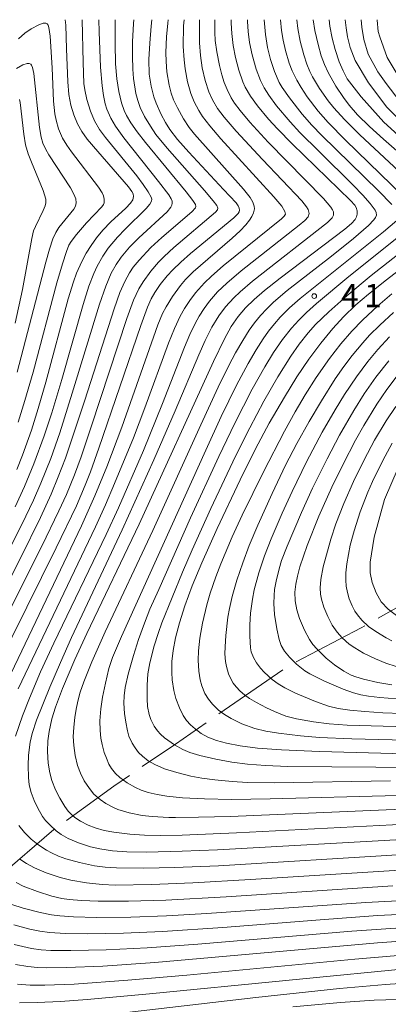
# Model space of a CAD drawing. Units: millimetres. Extents: x -64000 to -62000, y 24000 to 25500.
# Drawn here: x -63199 to -63140, y 25341 to 25500 of the extents above; entities that cross this region are included whole.
import ezdxf

# ---------------------------------------------------------------- set-up
doc = ezdxf.new("R2010")
doc.units = ezdxf.units.MM
for name, color, linetype, lineweight in [('110600_大字・町・丁目界', 7, 'Continuous', 20), ('710100_等高線（計曲線）', 7, 'Continuous', 20), ('710200_等高線（主曲線）', 7, 'Continuous', 9), ('731200_図化機測定による標高点', 7, 'Continuous', 20), ('731207_図化機測定による標高点（注記）', 7, 'Continuous', 20)]:
    doc.layers.add(name, color=color, linetype=linetype, lineweight=lineweight)
doc.styles.add('Style-WORKING', font='txt')

msp = doc.modelspace()

# ---------------------------------------------------------------- linework, layer by layer
at = {"layer": '110600_大字・町・丁目界'}
for p, q in [((-63141.336, 25403.444), (-63130.459, 25409.602)), ((-63166.998, 25388.006), (-63156.727, 25395.131)), ((-63203.075, 25361.189), (-63193.598, 25369.34))]:
    msp.add_line(p, q, dxfattribs=at)
at = {"layer": '110600_大字・町・丁目界', "flags": 128}
for points in [[(-63154.575, 25396.393), (-63144.072, 25401.895), (-63143.512, 25402.212)], [(-63179.352, 25379.499), (-63174.018, 25383.136), (-63169.052, 25386.581)], [(-63191.585, 25370.821), (-63183.962, 25376.356), (-63181.418, 25378.091)]]:
    msp.add_lwpolyline(points, dxfattribs=at)
at = {"layer": '710100_等高線（計曲線）', "flags": 128}
for points in [[(-63207.51, 25385.97), (-63193.22, 25414.77), (-63189.98, 25421.59), (-63188.54, 25424.91), (-63187.7, 25427.05), (-63186.34, 25430.88), (-63179.61, 25450.64), (-63178.49, 25453.63), (-63177.9, 25454.96), (-63177.34, 25455.98), (-63176.48, 25457.26), (-63175.32, 25458.69), (-63174.45, 25459.64), (-63173.17, 25460.86), (-63171.58, 25462.27), (-63164.6, 25468.03), (-63163.92, 25468.73), (-63163.75, 25469.01), (-63163.69, 25469.29), (-63163.73, 25469.6), (-63163.89, 25469.95), (-63164.25, 25470.43), (-63166.26, 25472.63), (-63171.88, 25478.62), (-63173.66, 25480.66), (-63174.9, 25482.3), (-63175.61, 25483.41), (-63176.32, 25484.72), (-63177.12, 25486.52), (-63177.5, 25487.58), (-63177.95, 25489.26), (-63178.23, 25491.19), (-63178.28, 25493.57), (-63178.16, 25496.21), (-63177.93, 25498.93), (-63177.81, 25500)], [(-63191.78, 25500), (-63191.7, 25499.1), (-63191.55, 25495.31), (-63191.38, 25490), (-63191.19, 25487.92), (-63190.85, 25486.22), (-63190.38, 25484.65), (-63189.78, 25483.21), (-63189.08, 25481.94), (-63188.22, 25480.75), (-63186.54, 25478.72), (-63181.6, 25473.06), (-63181.06, 25472.3), (-63180.85, 25471.88), (-63180.77, 25471.49), (-63180.87, 25470.96), (-63181.24, 25470.4), (-63182, 25469.62), (-63184.44, 25467.39), (-63185.7, 25466.05), (-63186.71, 25464.81), (-63187.61, 25463.58), (-63188.39, 25462.32), (-63189.12, 25460.97), (-63189.96, 25459.09), (-63190.46, 25457.7), (-63191.29, 25454.99), (-63194.92, 25441.5), (-63196.14, 25437.26), (-63197.23, 25433.78), (-63198.65, 25429.77), (-63199.56, 25427.46)], [(-63165.04, 25500), (-63165.04, 25499.43), (-63164.94, 25497.78), (-63164.7, 25495.85), (-63164.34, 25493.88), (-63163.82, 25491.86), (-63163.14, 25489.96), (-63162.77, 25489.14), (-63161.93, 25487.68), (-63160.8, 25486.1), (-63159.04, 25483.96), (-63157.59, 25482.4), (-63155.19, 25479.99), (-63145.79, 25470.81), (-63145.12, 25470.06), (-63144.9, 25469.68), (-63144.75, 25469.19), (-63144.72, 25468.63), (-63144.83, 25468.18), (-63145.07, 25467.75), (-63145.63, 25467.14), (-63146.7, 25466.23), (-63157.13, 25458.32), (-63159.65, 25456.31), (-63161.34, 25454.85), (-63162.71, 25453.5), (-63163.92, 25452.1), (-63165.03, 25450.48), (-63166.13, 25448.5), (-63167.89, 25444.88), (-63179.87, 25418.6), (-63188.29, 25400.95), (-63190.2, 25396.78), (-63192.2, 25392.11), (-63193.33, 25389.1), (-63193.91, 25387.22), (-63194.37, 25385.19), (-63194.58, 25383.68), (-63194.65, 25381.93), (-63194.54, 25380.06), (-63194.27, 25378.49), (-63193.93, 25377.25), (-63193.33, 25375.74), (-63192.65, 25374.41), (-63191.83, 25373.08), (-63191.29, 25372.34), (-63190.68, 25371.67), (-63190.21, 25371.27), (-63189.31, 25370.68), (-63188.07, 25370.05), (-63186.94, 25369.62), (-63185.51, 25369.22), (-63183.93, 25368.92), (-63181.37, 25368.58), (-63179.02, 25368.43), (-63176.37, 25368.4), (-63172.94, 25368.46), (-63164.19, 25368.83), (-63128.54, 25370.67)], [(-63151.8, 25500), (-63151.54, 25498.26), (-63151.04, 25495.98), (-63150.51, 25494.17), (-63149.98, 25492.79), (-63149.38, 25491.48), (-63148.15, 25489.29), (-63146.94, 25487.45), (-63146.02, 25486.22), (-63144.67, 25484.67), (-63142.72, 25482.75), (-63140.51, 25480.75), (-63129.21, 25470.81)], [(-63129.73, 25465.92), (-63140, 25458.04), (-63142.88, 25455.73), (-63144.92, 25453.98), (-63146.94, 25452.04), (-63148.67, 25450.17), (-63150.6, 25447.83), (-63152.51, 25445.23), (-63154.44, 25442.37), (-63156.46, 25439.11), (-63158.89, 25434.91), (-63161.1, 25430.75), (-63163.58, 25425.78), (-63167.3, 25417.91), (-63169.78, 25412.39), (-63171.32, 25408.64), (-63172.49, 25405.44), (-63173.37, 25402.69), (-63174, 25400.28), (-63174.39, 25398.26), (-63174.59, 25396.44), (-63174.62, 25394.68), (-63174.55, 25393.52), (-63174.28, 25391.8), (-63173.94, 25390.51), (-63173.36, 25388.96), (-63172.79, 25387.77), (-63172.22, 25386.94), (-63171.57, 25386.22), (-63170.86, 25385.58), (-63169.86, 25384.84), (-63168.81, 25384.27), (-63167.41, 25383.71), (-63165.77, 25383.26), (-63163.61, 25382.84), (-63160.8, 25382.5), (-63156.91, 25382.2), (-63150.82, 25381.94), (-63117.29, 25381.05)], [(-63139.17, 25392.68), (-63141.38, 25393.05), (-63143.72, 25393.59), (-63144.93, 25393.96), (-63145.71, 25394.28), (-63146.9, 25394.91), (-63148.37, 25395.9), (-63149.7, 25396.99), (-63151.24, 25398.48), (-63151.86, 25399.18), (-63152.43, 25399.99), (-63153.21, 25401.49), (-63154.02, 25403.39), (-63154.45, 25404.79), (-63154.7, 25406.27), (-63154.75, 25407.66), (-63154.63, 25408.96), (-63154.37, 25410.25), (-63153.98, 25411.71), (-63152.79, 25415.18), (-63150.89, 25419.92), (-63148.81, 25424.6), (-63147.01, 25428.3), (-63145, 25432.14), (-63143.65, 25434.53), (-63141.54, 25437.99), (-63139.96, 25440.34), (-63138.12, 25442.78)], [(-63136.16, 25357.97), (-63143.31, 25357.59), (-63168.97, 25355.78), (-63175.43, 25355.43), (-63181.19, 25355.23), (-63186.76, 25355.18), (-63190.45, 25355.25), (-63192.65, 25355.41), (-63193.98, 25355.6), (-63195.79, 25355.97), (-63198.54, 25356.68), (-63200.39, 25357.28)], [(-63199.16, 25341.37), (-63196.31, 25341.44), (-63192.54, 25341.63), (-63188.25, 25341.93), (-63178.17, 25342.82), (-63134.23, 25347.15)]]:
    msp.add_lwpolyline(points, dxfattribs=at)
at = {"layer": '710200_等高線（主曲線）', "flags": 128}
for points in [[(-63210.24, 25385.87), (-63195.56, 25415.07), (-63192.81, 25420.74), (-63191.59, 25423.42), (-63190.26, 25426.6), (-63189.2, 25429.5), (-63187.54, 25434.46), (-63181.83, 25451.8), (-63180.75, 25454.74), (-63179.91, 25456.59), (-63179.23, 25457.73), (-63178, 25459.42), (-63176.74, 25460.86), (-63175.82, 25461.8), (-63174.25, 25463.24), (-63167.55, 25468.95), (-63167.22, 25469.35), (-63167.17, 25469.59), (-63167.35, 25470.01), (-63167.93, 25470.79), (-63169.33, 25472.45), (-63175.37, 25479.3), (-63177.15, 25481.5), (-63178.04, 25482.8), (-63178.99, 25484.4), (-63179.72, 25485.84), (-63180.1, 25486.94), (-63180.4, 25488.11), (-63180.79, 25490.53), (-63180.9, 25492.02), (-63180.94, 25494.09), (-63180.91, 25496.42), (-63180.75, 25499.41), (-63180.7, 25500)], [(-63205.11, 25401.12), (-63198.91, 25413.26), (-63195.74, 25419.7), (-63194.04, 25423.45), (-63192.9, 25426.26), (-63191.75, 25429.28), (-63190.47, 25432.96), (-63188.62, 25438.61), (-63183.91, 25453.38), (-63182.97, 25456), (-63182.18, 25457.79), (-63181.4, 25459.18), (-63180.8, 25460.05), (-63179.87, 25461.2), (-63177.97, 25463.24), (-63176.23, 25464.84), (-63171.35, 25469), (-63170.8, 25469.63), (-63170.72, 25469.88), (-63170.79, 25470.18), (-63171.19, 25470.82), (-63172.31, 25472.24), (-63178.86, 25480.19), (-63180.18, 25481.91), (-63181.19, 25483.36), (-63181.89, 25484.53), (-63182.28, 25485.33), (-63182.71, 25486.6), (-63183.14, 25488.42), (-63183.45, 25490.45), (-63183.65, 25492.9), (-63183.74, 25496.17), (-63183.7, 25500)], [(-63204.5, 25386.22), (-63189.16, 25418.32), (-63186.98, 25423.19), (-63185.07, 25427.86), (-63182.65, 25434.25), (-63176.86, 25450.76), (-63176.09, 25452.6), (-63175.53, 25453.69), (-63174.49, 25455.37), (-63173.18, 25457.14), (-63172.37, 25458.08), (-63171.16, 25459.3), (-63164.86, 25464.76), (-63163.59, 25465.96), (-63162.66, 25466.93), (-63162.06, 25467.67), (-63161.68, 25468.24), (-63161.41, 25468.85), (-63161.3, 25469.48), (-63161.32, 25469.89), (-63161.54, 25470.57), (-63161.95, 25471.29), (-63163.05, 25472.68), (-63170.94, 25481.55), (-63171.8, 25482.63), (-63172.74, 25484.01), (-63173.7, 25485.77), (-63174.3, 25487.08), (-63174.7, 25488.13), (-63175.05, 25489.42), (-63175.38, 25491.58), (-63175.53, 25493.25), (-63175.57, 25494.73), (-63175.47, 25497.21), (-63175.26, 25499.42), (-63175.18, 25500)], [(-63201.86, 25412.36), (-63198.75, 25418.56), (-63196.89, 25422.5), (-63195.69, 25425.22), (-63194.1, 25429.23), (-63192.66, 25433.36), (-63190.65, 25439.76), (-63186.26, 25454.12), (-63185.25, 25457.03), (-63184.36, 25459.12), (-63183.57, 25460.53), (-63182.76, 25461.69), (-63181.39, 25463.31), (-63179.92, 25464.83), (-63175.34, 25469.02), (-63174.75, 25469.73), (-63174.57, 25470.1), (-63174.52, 25470.39), (-63174.55, 25470.71), (-63174.69, 25471.08), (-63175.1, 25471.75), (-63176.72, 25473.9), (-63182.33, 25480.93), (-63183.68, 25482.8), (-63184.44, 25484.12), (-63185.07, 25485.57), (-63185.33, 25486.43), (-63185.61, 25487.75), (-63185.82, 25489.32), (-63186.07, 25492.35), (-63186.32, 25498.05), (-63186.36, 25500)], [(-63199.82, 25421.42), (-63198.33, 25424.69), (-63196.81, 25428.35), (-63195.16, 25432.85), (-63193.93, 25436.55), (-63192.32, 25441.96), (-63188.89, 25454.04), (-63187.95, 25457), (-63187.17, 25459.07), (-63186.65, 25460.22), (-63185.74, 25461.87), (-63184.87, 25463.12), (-63183.37, 25464.89), (-63182.09, 25466.23), (-63178.74, 25469.55), (-63178.12, 25470.26), (-63177.86, 25470.74), (-63177.83, 25471.05), (-63177.95, 25471.37), (-63178.41, 25472.21), (-63179.22, 25473.42), (-63180.25, 25474.79), (-63185.31, 25480.99), (-63186.24, 25482.3), (-63187.06, 25483.69), (-63187.72, 25485.26), (-63188.29, 25487.1), (-63188.64, 25488.7), (-63188.77, 25489.72), (-63188.87, 25493.1), (-63189.03, 25500)], [(-63199.81, 25384.43), (-63198.64, 25387.69), (-63197.53, 25390.57), (-63195.74, 25394.79), (-63193.6, 25399.43), (-63185.17, 25416.95), (-63183.17, 25421.24), (-63179.18, 25430.5), (-63176.08, 25438.09), (-63172.56, 25447.18), (-63171.69, 25449.23), (-63170.86, 25450.97), (-63170.19, 25452.17), (-63169.38, 25453.43), (-63168.53, 25454.59), (-63167.22, 25456.1), (-63165.75, 25457.51), (-63163.44, 25459.46), (-63154.05, 25466.85), (-63153.15, 25467.63), (-63152.63, 25468.2), (-63152.44, 25468.73), (-63152.61, 25469.36), (-63152.87, 25469.81), (-63153.67, 25470.8), (-63160.01, 25477.43), (-63164.23, 25482.01), (-63166.18, 25484.29), (-63167.23, 25485.69), (-63168.02, 25487.07), (-63168.61, 25488.37), (-63169.21, 25490.18), (-63169.68, 25492.22), (-63169.98, 25494.25), (-63170.12, 25496.24), (-63170.14, 25499.17), (-63170.11, 25500)], [(-63199.36, 25435.09), (-63198.27, 25438.57), (-63196.96, 25443.16), (-63193.14, 25457.53), (-63192.23, 25460.64), (-63191.58, 25462.58), (-63191.17, 25463.62), (-63190.84, 25464.22), (-63189.98, 25465.34), (-63188.34, 25467.22), (-63185.85, 25469.8), (-63185.58, 25470.16), (-63185.51, 25470.43), (-63185.48, 25471.03), (-63185.59, 25471.61), (-63185.81, 25472.07), (-63186.4, 25472.96), (-63190.76, 25478.67), (-63191.54, 25479.78), (-63192.2, 25480.9), (-63192.86, 25482.37), (-63193.26, 25483.79), (-63193.45, 25484.82), (-63193.66, 25486.83), (-63193.9, 25492.21), (-63194.2, 25497.32), (-63194.39, 25498.72), (-63194.52, 25499.1), (-63194.67, 25499.31), (-63194.92, 25499.44), (-63195.33, 25499.43), (-63196.03, 25499.19), (-63197.28, 25498.54), (-63198.27, 25497.83), (-63199.28, 25496.93)], [(-63199.35, 25392.03), (-63186.89, 25418.2), (-63185.29, 25421.71), (-63183.81, 25425.16), (-63180.79, 25432.54), (-63178.93, 25437.39), (-63175.12, 25447.8), (-63174.17, 25450.18), (-63173.24, 25452.18), (-63172.56, 25453.4), (-63171.69, 25454.72), (-63170.77, 25455.95), (-63169.35, 25457.54), (-63168.2, 25458.64), (-63166.3, 25460.29), (-63156.91, 25467.86), (-63156.47, 25468.29), (-63156.28, 25468.6), (-63156.36, 25469.08), (-63156.88, 25469.89), (-63158.14, 25471.42), (-63166.68, 25480.79), (-63168.48, 25482.85), (-63169.66, 25484.37), (-63170.27, 25485.33), (-63171, 25486.74), (-63171.53, 25488.07), (-63172.08, 25489.99), (-63172.46, 25492.06), (-63172.63, 25493.5), (-63172.75, 25495.7), (-63172.69, 25499.01), (-63172.63, 25500)], [(-63136.55, 25367.82), (-63167.21, 25366.1), (-63172.95, 25365.85), (-63178.71, 25365.72), (-63181.82, 25365.76), (-63184.16, 25365.93), (-63186.2, 25366.24), (-63187.71, 25366.58), (-63189.66, 25367.22), (-63191.31, 25367.92), (-63192.45, 25368.57), (-63193.21, 25369.15), (-63194.18, 25370.03), (-63194.94, 25370.82), (-63195.41, 25371.43), (-63196.19, 25372.81), (-63196.77, 25374.01), (-63197.28, 25375.33), (-63197.56, 25376.54), (-63197.69, 25377.76), (-63197.75, 25379.66), (-63197.67, 25381.35), (-63197.41, 25383.45), (-63197.11, 25384.82), (-63196.38, 25386.97), (-63194.26, 25392.3), (-63192.56, 25396.3), (-63190.74, 25400.32), (-63182.61, 25417.71), (-63177.52, 25428.99), (-63174.07, 25436.91), (-63170.27, 25445.92), (-63169.24, 25448.22), (-63168.14, 25450.39), (-63167.01, 25452.23), (-63165.94, 25453.68), (-63164.63, 25455.12), (-63163.59, 25456.1), (-63161.58, 25457.8), (-63149.52, 25467.3), (-63148.74, 25468.04), (-63148.56, 25468.48), (-63148.57, 25469), (-63148.68, 25469.34), (-63148.96, 25469.77), (-63150.16, 25471.13), (-63159.08, 25480.25), (-63162.05, 25483.49), (-63163.6, 25485.35), (-63164.48, 25486.54), (-63165.01, 25487.4), (-63165.69, 25488.74), (-63166.14, 25489.88), (-63166.54, 25491.13), (-63166.9, 25492.59), (-63167.35, 25494.79), (-63167.6, 25496.65), (-63167.68, 25497.95), (-63167.65, 25500)], [(-63137.55, 25372.63), (-63165.14, 25371.47), (-63170.29, 25371.33), (-63174.01, 25371.3), (-63175.08, 25371.31), (-63177.74, 25371.43), (-63179.35, 25371.61), (-63181.46, 25372.05), (-63183.27, 25372.6), (-63184.11, 25372.94), (-63185.22, 25373.54), (-63186.16, 25374.18), (-63187.14, 25375.06), (-63187.88, 25375.96), (-63188.7, 25377.2), (-63189.33, 25378.45), (-63189.78, 25379.66), (-63190.17, 25381.32), (-63190.41, 25382.92), (-63190.48, 25384.35), (-63190.4, 25385.79), (-63190.23, 25387.47), (-63189.98, 25389.04), (-63189.71, 25390.3), (-63189.36, 25391.53), (-63188.79, 25393.17), (-63187.5, 25396.38), (-63185.36, 25401.23), (-63177.67, 25417.58), (-63169.91, 25434.65), (-63167.11, 25440.7), (-63165.41, 25444.19), (-63164.32, 25446.27), (-63163.18, 25448.25), (-63162.13, 25449.91), (-63161.29, 25451.08), (-63160.32, 25452.28), (-63159.31, 25453.37), (-63158.22, 25454.41), (-63156.02, 25456.32), (-63148.87, 25461.86), (-63145.31, 25464.7), (-63142.91, 25466.81), (-63142.07, 25467.69), (-63141.78, 25468.1), (-63141.63, 25468.49), (-63141.66, 25468.88), (-63141.84, 25469.26), (-63142.63, 25470.35), (-63143.8, 25471.69), (-63145.35, 25473.32), (-63150.87, 25478.72), (-63153.98, 25481.8), (-63155.53, 25483.5), (-63157.71, 25486.13), (-63158.99, 25487.84), (-63159.73, 25488.99), (-63160.32, 25490.19), (-63161, 25492.02), (-63161.67, 25494.33), (-63162.07, 25496.34), (-63162.3, 25498.11), (-63162.41, 25499.73), (-63162.41, 25500)], [(-63139.17, 25470.2), (-63141.27, 25472.39), (-63150.44, 25481.31), (-63152.05, 25482.99), (-63153.57, 25484.75), (-63155.64, 25487.38), (-63156.82, 25489.06), (-63157.28, 25489.87), (-63158.06, 25491.64), (-63158.7, 25493.57), (-63159.17, 25495.5), (-63159.51, 25497.59), (-63159.71, 25499.97), (-63159.71, 25500)], [(-63157.11, 25500), (-63157.11, 25499.96), (-63156.92, 25498.25), (-63156.64, 25496.68), (-63156.27, 25495.03), (-63155.67, 25493.01), (-63155.19, 25491.76), (-63154.46, 25490.24), (-63153.76, 25489.05), (-63152.78, 25487.57), (-63151.01, 25485.24), (-63149.41, 25483.43), (-63146.61, 25480.59), (-63135.44, 25469.72)], [(-63132.48, 25470.38), (-63144.29, 25481.44), (-63146.76, 25483.88), (-63148.5, 25485.78), (-63149.41, 25486.92), (-63150.79, 25488.89), (-63151.94, 25490.77), (-63152.38, 25491.64), (-63152.85, 25492.84), (-63153.34, 25494.35), (-63153.91, 25496.53), (-63154.29, 25498.58), (-63154.44, 25500)], [(-63133.47, 25477.13), (-63140.41, 25483.48), (-63144.11, 25487.54), (-63146.32, 25490.44), (-63147.01, 25491.73), (-63147.65, 25493.22), (-63148.3, 25495.18), (-63148.75, 25497.02), (-63149.11, 25498.96), (-63149.23, 25500)], [(-63135.88, 25481.75), (-63139.93, 25485.91), (-63142.93, 25489.83), (-63145.06, 25493.4), (-63145.87, 25495.52), (-63146.27, 25497.24), (-63146.52, 25498.71), (-63146.67, 25500)], [(-63137.79, 25486.75), (-63140.06, 25489.68), (-63141.42, 25491.6), (-63142.96, 25494.42), (-63143.66, 25496.82), (-63143.99, 25498.8), (-63144.11, 25500)], [(-63137.96, 25490.68), (-63139.89, 25493.91), (-63141.08, 25497.23), (-63141.35, 25498.11), (-63141.5, 25499.95), (-63141.5, 25500)], [(-63199.5, 25443.11), (-63194.9, 25460.89), (-63194.3, 25462.99), (-63193.75, 25464.64), (-63193.3, 25465.67), (-63192.79, 25466.5), (-63190.4, 25469.41), (-63190.11, 25469.91), (-63190.01, 25470.46), (-63190.08, 25471.08), (-63190.37, 25471.85), (-63190.94, 25472.89), (-63194.41, 25478.19), (-63194.92, 25479.08), (-63195.37, 25480.08), (-63195.65, 25481.05), (-63195.93, 25482.61), (-63196.84, 25491.32), (-63197.05, 25492.31), (-63197.2, 25492.65), (-63197.33, 25492.8), (-63197.58, 25492.92), (-63197.93, 25492.94), (-63198.62, 25492.73), (-63199.63, 25492.12)], [(-63199.83, 25451.06), (-63198.68, 25456.47), (-63197.15, 25464.7), (-63196.86, 25465.92), (-63196.59, 25466.65), (-63195.33, 25469.23), (-63195.02, 25469.99), (-63194.9, 25470.46), (-63194.9, 25471.07), (-63195.31, 25472.42), (-63197.23, 25477.02), (-63197.74, 25478.36), (-63198.15, 25479.81), (-63198.47, 25481.51), (-63199.04, 25486.62), (-63199.15, 25487.14)], [(-63138.19, 25374.83), (-63158.77, 25374.28), (-63165, 25374.2), (-63169.33, 25374.28), (-63172.85, 25374.47), (-63175.42, 25374.75), (-63176.97, 25375), (-63178.42, 25375.35), (-63179.51, 25375.71), (-63180.45, 25376.13), (-63181.77, 25376.89), (-63182.98, 25377.74), (-63183.69, 25378.41), (-63184.31, 25379.21), (-63184.72, 25379.91), (-63185.14, 25380.84), (-63185.49, 25381.8), (-63185.84, 25383.05), (-63186.04, 25384.07), (-63186.17, 25385.35), (-63186.19, 25386.9), (-63186.03, 25388.84), (-63185.75, 25390.68), (-63185.29, 25392.99), (-63184.72, 25395.32), (-63184.13, 25397.08), (-63182.69, 25400.49), (-63169.13, 25430.53), (-63166.62, 25435.98), (-63164.16, 25441.04), (-63162.3, 25444.54), (-63161.03, 25446.72), (-63159.89, 25448.51), (-63159.03, 25449.73), (-63158.07, 25450.95), (-63157.12, 25452.03), (-63155.63, 25453.51), (-63153.89, 25455.03), (-63140.46, 25465.8), (-63138.34, 25467.61)], [(-63135.94, 25466.69), (-63146.07, 25458.55), (-63151.29, 25454.2), (-63152.89, 25452.77), (-63154.14, 25451.53), (-63155.3, 25450.26), (-63156.77, 25448.39), (-63158.19, 25446.29), (-63159.6, 25443.99), (-63161.63, 25440.38), (-63164.43, 25434.92), (-63167.03, 25429.51), (-63171.58, 25419.62), (-63176.7, 25408.07), (-63178.14, 25404.88), (-63179.02, 25402.65), (-63179.96, 25399.99), (-63180.78, 25397.44), (-63181.63, 25394.4), (-63182.09, 25392.28), (-63182.27, 25390.9), (-63182.32, 25389.74), (-63182.21, 25388.09), (-63182.02, 25386.67), (-63181.75, 25385.25), (-63181.5, 25384.39), (-63181, 25383.31), (-63180.5, 25382.52), (-63179.95, 25381.8), (-63179.34, 25381.19), (-63178.39, 25380.46), (-63177.32, 25379.84), (-63175.76, 25379.17), (-63173.78, 25378.54), (-63171.52, 25377.97), (-63169.74, 25377.64), (-63167.64, 25377.35), (-63164.87, 25377.09), (-63162.39, 25376.95), (-63158.13, 25376.87), (-63139.38, 25377.21)], [(-63127.54, 25379.32), (-63155.88, 25379.52), (-63159.49, 25379.68), (-63162.4, 25379.91), (-63164.95, 25380.23), (-63167.51, 25380.68), (-63170.06, 25381.27), (-63171.72, 25381.76), (-63172.84, 25382.25), (-63174.15, 25383.02), (-63175.75, 25384.14), (-63176.41, 25384.71), (-63176.92, 25385.29), (-63177.42, 25386.03), (-63177.96, 25387.08), (-63178.26, 25387.93), (-63178.49, 25389.2), (-63178.58, 25390.45), (-63178.59, 25392.66), (-63178.45, 25394.48), (-63178.15, 25396.24), (-63177.43, 25399), (-63176.81, 25400.97), (-63176.19, 25402.7), (-63172.88, 25410.89), (-63171.33, 25414.47), (-63168.31, 25421.13), (-63164.32, 25429.57), (-63162.03, 25434.16), (-63159.76, 25438.44), (-63157.52, 25442.36), (-63155.42, 25445.71), (-63154.06, 25447.67), (-63152.64, 25449.48), (-63151.43, 25450.82), (-63149.31, 25452.87), (-63146.39, 25455.46), (-63142.48, 25458.74), (-63132, 25466.94)], [(-63123.92, 25383.47), (-63145.57, 25383.98), (-63150.8, 25384.21), (-63153.85, 25384.47), (-63157.39, 25384.89), (-63159.47, 25385.24), (-63161.21, 25385.66), (-63163.29, 25386.42), (-63165.04, 25387.25), (-63166.09, 25387.9), (-63167.06, 25388.63), (-63168.03, 25389.55), (-63168.71, 25390.36), (-63169.27, 25391.3), (-63169.74, 25392.51), (-63170.01, 25393.52), (-63170.24, 25394.88), (-63170.34, 25396.65), (-63170.29, 25398.18), (-63170.08, 25400.25), (-63169.67, 25402.66), (-63168.96, 25405.59), (-63168.41, 25407.46), (-63167.52, 25410.11), (-63166.72, 25412.21), (-63164.85, 25416.58), (-63163.24, 25420.06), (-63159.81, 25427.06), (-63156.43, 25433.61), (-63154.7, 25436.76), (-63153.1, 25439.49), (-63151.31, 25442.29), (-63149.2, 25445.32), (-63147.36, 25447.71), (-63145.59, 25449.76), (-63143.88, 25451.52), (-63141.4, 25453.84), (-63139.15, 25455.77)], [(-63128.91, 25385.7), (-63146.35, 25386.2), (-63149.23, 25386.39), (-63151.76, 25386.72), (-63154.53, 25387.22), (-63156.21, 25387.65), (-63158.05, 25388.37), (-63159.33, 25388.96), (-63160.95, 25389.82), (-63162.06, 25390.5), (-63162.87, 25391.07), (-63163.57, 25391.68), (-63164.23, 25392.36), (-63164.71, 25392.99), (-63165.11, 25393.68), (-63165.47, 25394.46), (-63165.81, 25395.63), (-63165.95, 25396.45), (-63166.04, 25397.72), (-63166.02, 25398.84), (-63165.91, 25400.64), (-63165.55, 25403.61), (-63165.31, 25404.99), (-63164.87, 25406.95), (-63164.11, 25409.6), (-63163.18, 25412.36), (-63162.12, 25415.15), (-63160.74, 25418.43), (-63158.45, 25423.54), (-63156.26, 25428.12), (-63154.46, 25431.63), (-63152.48, 25435.19), (-63150.5, 25438.51), (-63148.25, 25442.06), (-63146.88, 25444.03), (-63145.54, 25445.84), (-63143.82, 25447.89), (-63142.72, 25449.09), (-63141.1, 25450.72), (-63138.88, 25452.74)], [(-63128.36, 25387.74), (-63140.58, 25388.19), (-63143.48, 25388.38), (-63145.9, 25388.62), (-63147.81, 25388.89), (-63149.36, 25389.25), (-63151.47, 25390), (-63154.69, 25391.34), (-63156.38, 25392.2), (-63157.46, 25392.88), (-63158.42, 25393.58), (-63159.7, 25394.72), (-63160.32, 25395.41), (-63160.94, 25396.22), (-63161.46, 25397.12), (-63161.8, 25398.02), (-63161.91, 25398.64), (-63162.01, 25400.52), (-63162, 25402.39), (-63161.9, 25404.27), (-63161.62, 25406.54), (-63161.32, 25408.01), (-63160.58, 25410.75), (-63159.65, 25413.53), (-63158.6, 25416.24), (-63156.82, 25420.41), (-63155.23, 25423.87), (-63152.88, 25428.69), (-63150.35, 25433.45), (-63148.27, 25437.08), (-63146.78, 25439.51), (-63144.86, 25442.38), (-63143, 25444.88), (-63141.38, 25446.81), (-63139.5, 25448.81)], [(-63137.06, 25390.31), (-63141.1, 25390.63), (-63142.9, 25390.84), (-63144.14, 25391.07), (-63145.34, 25391.38), (-63146.97, 25391.97), (-63149.99, 25393.29), (-63152.36, 25394.47), (-63153.15, 25394.98), (-63154.48, 25396.05), (-63155.64, 25397.17), (-63156.42, 25398.15), (-63156.95, 25399.05), (-63157.29, 25399.99), (-63157.69, 25401.73), (-63158.03, 25404.05), (-63158.15, 25405.83), (-63158.13, 25407.13), (-63158.04, 25408.06), (-63157.77, 25409.43), (-63157.3, 25411.43), (-63156.9, 25412.77), (-63156.01, 25415.05), (-63153.68, 25420.52), (-63151.91, 25424.41), (-63149.57, 25429.18), (-63147.56, 25432.98), (-63145.29, 25436.93), (-63143.6, 25439.62), (-63141.7, 25442.35), (-63139.61, 25444.97)], [(-63138.43, 25395.67), (-63140.1, 25396.17), (-63141.79, 25396.87), (-63143.73, 25397.83), (-63145.13, 25398.64), (-63146.01, 25399.27), (-63147.16, 25400.28), (-63147.96, 25401.17), (-63148.77, 25402.34), (-63149.48, 25403.7), (-63150.09, 25405.25), (-63150.46, 25406.5), (-63150.62, 25407.33), (-63150.7, 25408.37), (-63150.59, 25409.71), (-63150.21, 25411.71), (-63149, 25416.17), (-63148.17, 25418.66), (-63146.9, 25421.93), (-63145.31, 25425.51), (-63143.6, 25428.99), (-63141.91, 25432.14), (-63140.04, 25435.29), (-63138.52, 25437.6)], [(-63139.14, 25399.81), (-63140.07, 25400.28), (-63141.74, 25401.29), (-63142.88, 25402.13), (-63143.96, 25403.12), (-63144.7, 25403.99), (-63145.09, 25404.57), (-63145.56, 25405.43), (-63146.02, 25406.59), (-63146.3, 25407.61), (-63146.49, 25408.59), (-63146.56, 25409.56), (-63146.53, 25410.76), (-63146.38, 25412.2), (-63145.84, 25415.2), (-63145.24, 25417.55), (-63144.24, 25420.62), (-63143, 25423.77), (-63142.24, 25425.5), (-63140.58, 25428.9), (-63139.07, 25431.66)], [(-63137.68, 25403.36), (-63139.72, 25404.88), (-63140.84, 25406.1), (-63141.68, 25407.54), (-63142.31, 25409.21), (-63142.63, 25410.79), (-63142.62, 25412.51), (-63141.99, 25416.52), (-63140.35, 25422.61), (-63138.14, 25427.71)], [(-63137.36, 25365.3), (-63167.08, 25363.52), (-63174.19, 25363.2), (-63179.11, 25363.12), (-63183.52, 25363.17), (-63185.35, 25363.27), (-63187.05, 25363.5), (-63189.46, 25364.03), (-63191.66, 25364.65), (-63192.85, 25365.08), (-63193.96, 25365.57), (-63194.79, 25366.02), (-63196.2, 25366.94), (-63197.25, 25367.8), (-63198.35, 25368.87), (-63199.27, 25369.98)], [(-63137.83, 25362.79), (-63161.91, 25361.29), (-63171.22, 25360.77), (-63177.87, 25360.51), (-63183.74, 25360.4), (-63185.8, 25360.48), (-63188.32, 25360.74), (-63190.88, 25361.19), (-63192.58, 25361.62), (-63194.86, 25362.38), (-63196.72, 25363.18), (-63198, 25363.86), (-63199.11, 25364.55)], [(-63138.99, 25360.25), (-63165.85, 25358.48), (-63175.54, 25357.98), (-63181.58, 25357.8), (-63186.49, 25357.8), (-63189.14, 25357.9), (-63191.14, 25358.06), (-63192.33, 25358.23), (-63193.93, 25358.6), (-63196.24, 25359.34), (-63198.55, 25360.23), (-63199.7, 25360.78)], [(-63134.66, 25355.82), (-63141.46, 25355.46), (-63150.67, 25354.8), (-63166.38, 25353.57), (-63176.11, 25352.92), (-63182.39, 25352.65), (-63188.16, 25352.53), (-63191.71, 25352.56), (-63194.29, 25352.72), (-63195.87, 25352.94), (-63197.5, 25353.3), (-63200.06, 25354)], [(-63136.96, 25353.57), (-63145.6, 25352.96), (-63170.4, 25350.87), (-63178.59, 25350.29), (-63185.15, 25349.95), (-63190.88, 25349.81), (-63194.07, 25349.85), (-63195.67, 25349.97), (-63197.19, 25350.18), (-63200, 25350.78)], [(-63136.23, 25351.45), (-63141.44, 25351.06), (-63177.32, 25347.88), (-63185.72, 25347.32), (-63191.57, 25347.08), (-63194.74, 25347.04), (-63196.25, 25347.11), (-63197.78, 25347.27), (-63199.78, 25347.6)], [(-63135.59, 25349.26), (-63145.08, 25348.42), (-63172.16, 25345.86), (-63181.67, 25345.05), (-63190.33, 25344.43), (-63195.06, 25344.23), (-63197.45, 25344.25), (-63199.47, 25344.42)], [(-63136.3, 25344.61), (-63140.18, 25344.35), (-63147.58, 25343.69), (-63161.05, 25342.28), (-63186.48, 25339.28)], [(-63138.24, 25341.93), (-63141.97, 25341.83), (-63147.41, 25341.47), (-63155.08, 25340.74)]]:
    msp.add_lwpolyline(points, dxfattribs=at)
at = {"layer": '731200_図化機測定による標高点'}
msp.add_circle((-63151.65, 25455.42), 0.375, dxfattribs=at)

# ---------------------------------------------------------------- texts
at = {"layer": '731207_図化機測定による標高点（注記）', "style": 'Style-WORKING'}
for s, p in [('4', (-63147.35, 25453.62)), ('1', (-63143.6, 25453.62))]:
    msp.add_text(s, height=3.75, dxfattribs=at).set_placement(p)

doc.saveas('drawing.dxf')
